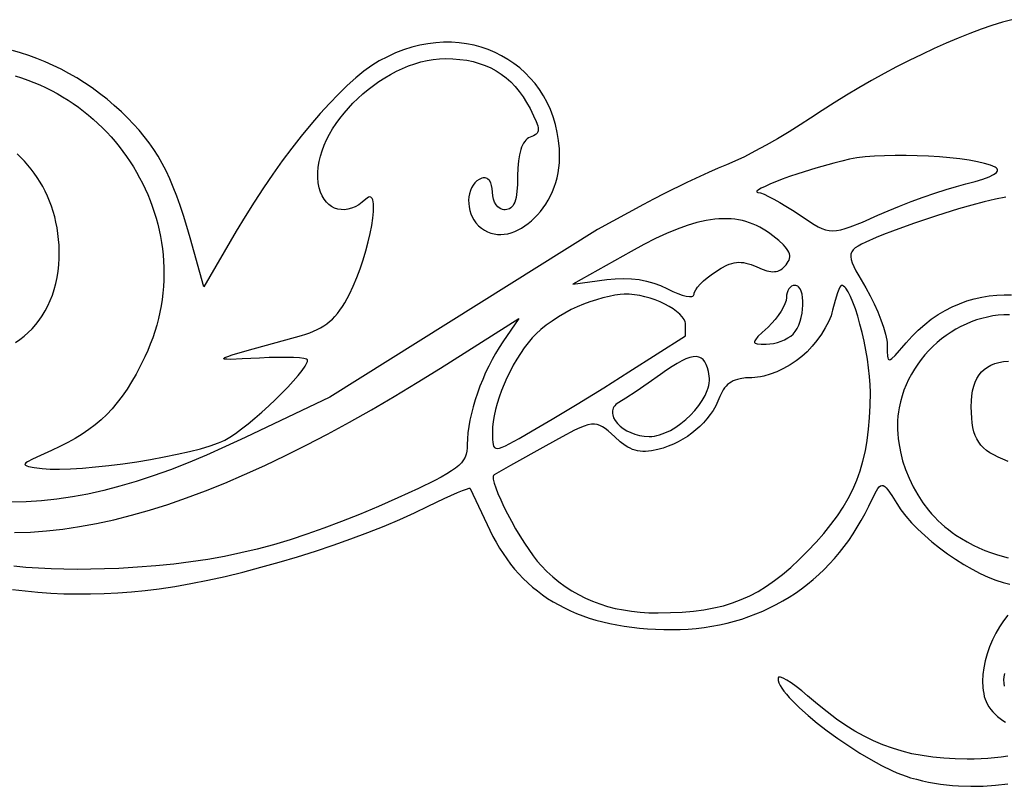
# Model space of a CAD drawing. Extents: x -277 to 269, y -982 to -455.
# Drawn here: x 12 to 57, y -495 to -460 of the extents above; entities that cross this region are included whole.
import ezdxf

# ---------------------------------------------------------------- set-up
doc = ezdxf.new("R2010")
doc.units = 0
doc.header["$MEASUREMENT"] = 0
doc.layers.get('0').update_dxf_attribs({"linetype": 'CONTINUOUS'})

msp = doc.modelspace()

# ---------------------------------------------------------------- linework, layer by layer
for points in [[(57.656, -459.672), (57.231, -459.79), (56.75, -459.941), (56.248, -460.114), (55.729, -460.308), (55.194, -460.522), (54.646, -460.754), (54.086, -461.004), (53.519, -461.27), (52.945, -461.551), (52.366, -461.845), (51.787, -462.153), (51.207, -462.472), (50.631, -462.802), (50.06, -463.141), (49.496, -463.489), (48.943, -463.843), (48.401, -464.203), (47.929, -464.514), (47.422, -464.83), (46.896, -465.143), (46.368, -465.443), (45.852, -465.723), (45.365, -465.973), (44.922, -466.184), (44.54, -466.348), (44.158, -466.505), (43.719, -466.697), (42.728, -467.156), (41.692, -467.665), (41.195, -467.92), (40.734, -468.165), (38.611, -469.316), (26.307, -477.02), (22.419, -478.877), (21.515, -479.3), (20.641, -479.687), (19.797, -480.041), (18.979, -480.361), (18.185, -480.648), (17.412, -480.903), (16.657, -481.126), (15.917, -481.319), (15.19, -481.481), (14.473, -481.613), (13.763, -481.717), (13.058, -481.792), (12.355, -481.84), (11.651, -481.861)], [(11.848, -462.256), (12.137, -462.347), (12.421, -462.446), (12.7, -462.554), (12.974, -462.67), (13.244, -462.794), (13.509, -462.927), (13.768, -463.066), (14.023, -463.214), (14.272, -463.369), (14.515, -463.53), (14.753, -463.699), (14.985, -463.875), (15.212, -464.057), (15.432, -464.246), (15.646, -464.44), (15.855, -464.641), (16.056, -464.848), (16.252, -465.06), (16.44, -465.278), (16.622, -465.501), (16.797, -465.729), (16.965, -465.962), (17.127, -466.2), (17.28, -466.442), (17.427, -466.689), (17.566, -466.939), (17.698, -467.194), (17.822, -467.452), (17.938, -467.714), (18.046, -467.98), (18.146, -468.248), (18.238, -468.52), (18.321, -468.794), (18.396, -469.072), (18.463, -469.351), (18.521, -469.633), (18.57, -469.917), (18.61, -470.203), (18.641, -470.49), (18.663, -470.779), (18.675, -471.069), (18.678, -471.361), (18.672, -471.653), (18.656, -471.946), (18.63, -472.24), (18.594, -472.534), (18.549, -472.829), (18.493, -473.123), (18.427, -473.417), (18.35, -473.711), (18.263, -474.004), (18.165, -474.297), (18.056, -474.589), (17.937, -474.879), (17.806, -475.168), (17.606, -475.579), (17.403, -475.964), (17.196, -476.325), (16.984, -476.663), (16.765, -476.98), (16.538, -477.278), (16.301, -477.557), (16.054, -477.819), (15.794, -478.066), (15.52, -478.299), (15.231, -478.519), (14.925, -478.728), (14.601, -478.927), (14.258, -479.118), (13.893, -479.302), (13.506, -479.481), (13, -479.706), (12.634, -479.877), (12.402, -480.003), (12.334, -480.053), (12.299, -480.095), (12.294, -480.13), (12.32, -480.161), (12.376, -480.187), (12.461, -480.211), (12.717, -480.255), (13.082, -480.302), (13.447, -480.331), (13.885, -480.338), (14.385, -480.323), (14.937, -480.288), (15.528, -480.237), (16.148, -480.169), (16.786, -480.087), (17.43, -479.993), (18.069, -479.888), (18.693, -479.774), (19.291, -479.653), (19.85, -479.527), (20.36, -479.396), (20.811, -479.264), (21.19, -479.131), (21.349, -479.065), (21.486, -478.999), (21.714, -478.868), (21.972, -478.696), (22.254, -478.488), (22.554, -478.252), (22.865, -477.993), (23.182, -477.717), (23.498, -477.429), (23.807, -477.137), (24.102, -476.845), (24.379, -476.561), (24.63, -476.289), (24.849, -476.036), (25.031, -475.807), (25.169, -475.609), (25.256, -475.448), (25.279, -475.383), (25.287, -475.33), (25.276, -475.307), (25.242, -475.287), (25.113, -475.252), (24.907, -475.225), (24.636, -475.207), (24.307, -475.197), (23.93, -475.197), (23.515, -475.207), (23.069, -475.227), (22.283, -475.27), (21.741, -475.29), (21.568, -475.288), (21.466, -475.275), (21.442, -475.264), (21.437, -475.25), (21.451, -475.232), (21.485, -475.211), (21.612, -475.156), (21.823, -475.083), (22.504, -474.879), (24.999, -474.185), (25.2, -474.126), (25.388, -474.063), (25.565, -473.995), (25.73, -473.921), (25.885, -473.841), (26.032, -473.753), (26.17, -473.657), (26.301, -473.553), (26.426, -473.438), (26.546, -473.313), (26.662, -473.176), (26.774, -473.027), (26.884, -472.865), (26.992, -472.689), (27.209, -472.292), (27.386, -471.922), (27.551, -471.53), (27.704, -471.122), (27.844, -470.708), (27.968, -470.293), (28.076, -469.887), (28.166, -469.496), (28.237, -469.128), (28.288, -468.791), (28.317, -468.492), (28.323, -468.239), (28.317, -468.132), (28.305, -468.039), (28.287, -467.962), (28.262, -467.901), (28.23, -467.857), (28.191, -467.831), (28.145, -467.824), (28.092, -467.838), (28.032, -467.872), (27.964, -467.928), (27.801, -468.068), (27.636, -468.184), (27.469, -468.275), (27.304, -468.342), (27.14, -468.386), (26.98, -468.407), (26.823, -468.405), (26.673, -468.38), (26.529, -468.333), (26.393, -468.264), (26.267, -468.173), (26.152, -468.061), (26.049, -467.927), (25.958, -467.774), (25.883, -467.599), (25.823, -467.405), (25.777, -467.173), (25.754, -466.935), (25.753, -466.693), (25.773, -466.447), (25.814, -466.199), (25.874, -465.948), (25.953, -465.696), (26.049, -465.444), (26.163, -465.192), (26.293, -464.942), (26.439, -464.694), (26.599, -464.449), (26.773, -464.208), (26.961, -463.971), (27.16, -463.74), (27.371, -463.515), (27.592, -463.298), (27.824, -463.088), (28.064, -462.887), (28.312, -462.696), (28.568, -462.516), (28.83, -462.346), (29.098, -462.189), (29.371, -462.045), (29.648, -461.915), (29.928, -461.799), (30.211, -461.699), (30.495, -461.616), (30.78, -461.549), (31.065, -461.5), (31.349, -461.471), (31.632, -461.46), (31.969, -461.469), (32.292, -461.495), (32.601, -461.539), (32.898, -461.6), (33.181, -461.679), (33.452, -461.776), (33.71, -461.891), (33.956, -462.024), (34.19, -462.175), (34.413, -462.346), (34.624, -462.534), (34.823, -462.742), (35.012, -462.968), (35.19, -463.214), (35.357, -463.479), (35.514, -463.763), (35.678, -464.089), (35.795, -464.349), (35.865, -464.553), (35.883, -464.637), (35.888, -464.711), (35.882, -464.776), (35.865, -464.833), (35.835, -464.883), (35.794, -464.928), (35.741, -464.969), (35.677, -465.007), (35.512, -465.079), (35.444, -465.111), (35.381, -465.155), (35.321, -465.209), (35.266, -465.274), (35.215, -465.349), (35.168, -465.436), (35.126, -465.532), (35.088, -465.639), (35.025, -465.884), (34.979, -466.168), (34.952, -466.492), (34.942, -466.854), (34.935, -467.245), (34.911, -467.573), (34.87, -467.842), (34.842, -467.955), (34.81, -468.055), (34.773, -468.142), (34.731, -468.215), (34.683, -468.277), (34.63, -468.326), (34.572, -468.364), (34.508, -468.39), (34.439, -468.406), (34.363, -468.411), (34.302, -468.407), (34.244, -468.395), (34.134, -468.35), (34.035, -468.277), (33.95, -468.18), (33.88, -468.062), (33.828, -467.925), (33.795, -467.772), (33.784, -467.606), (33.775, -467.439), (33.748, -467.294), (33.706, -467.171), (33.649, -467.072), (33.578, -467.001), (33.539, -466.975), (33.496, -466.957), (33.451, -466.947), (33.403, -466.944), (33.353, -466.949), (33.301, -466.963), (33.181, -467.015), (33.073, -467.088), (32.977, -467.178), (32.895, -467.283), (32.826, -467.402), (32.771, -467.532), (32.73, -467.672), (32.702, -467.819), (32.69, -467.971), (32.692, -468.126), (32.708, -468.283), (32.74, -468.438), (32.788, -468.591), (32.852, -468.738), (32.931, -468.878), (33.027, -469.009), (33.151, -469.143), (33.281, -469.257), (33.418, -469.352), (33.56, -469.428), (33.707, -469.485), (33.858, -469.524), (34.012, -469.545), (34.168, -469.55), (34.327, -469.538), (34.487, -469.511), (34.647, -469.468), (34.807, -469.41), (34.966, -469.339), (35.123, -469.254), (35.278, -469.155), (35.43, -469.045), (35.579, -468.922), (35.722, -468.788), (35.861, -468.643), (35.994, -468.488), (36.12, -468.322), (36.239, -468.148), (36.35, -467.965), (36.452, -467.774), (36.545, -467.575), (36.628, -467.37), (36.7, -467.158), (36.76, -466.939), (36.809, -466.716), (36.844, -466.488), (36.866, -466.255), (36.873, -466.019), (36.86, -465.617), (36.823, -465.228), (36.762, -464.852), (36.678, -464.488), (36.573, -464.139), (36.446, -463.803), (36.298, -463.482), (36.132, -463.176), (35.947, -462.886), (35.744, -462.612), (35.524, -462.354), (35.289, -462.113), (35.038, -461.889), (34.774, -461.683), (34.496, -461.496), (34.205, -461.327), (33.904, -461.178), (33.591, -461.049), (33.269, -460.939), (32.937, -460.85), (32.598, -460.783), (32.252, -460.737), (31.899, -460.713), (31.541, -460.712), (31.178, -460.733), (30.811, -460.778), (30.442, -460.847), (30.071, -460.941), (29.698, -461.059), (29.326, -461.203), (28.954, -461.373), (28.584, -461.568), (28.415, -461.669), (28.241, -461.782), (27.879, -462.044), (27.5, -462.352), (27.107, -462.703), (26.702, -463.095), (26.286, -463.525), (25.861, -463.991), (25.431, -464.491), (24.996, -465.021), (24.559, -465.581), (24.122, -466.166), (23.687, -466.776), (23.256, -467.406), (22.831, -468.055), (22.414, -468.721), (22.007, -469.4), (20.509, -471.962), (19.881, -469.704), (19.73, -469.176), (19.579, -468.681), (19.426, -468.217), (19.271, -467.782), (19.112, -467.373), (18.948, -466.988), (18.777, -466.625), (18.599, -466.28), (18.411, -465.952), (18.213, -465.638), (18.003, -465.336), (17.78, -465.043), (17.542, -464.757), (17.289, -464.475), (17.019, -464.195), (16.73, -463.915), (16.401, -463.616), (16.066, -463.332), (15.725, -463.064), (15.38, -462.811), (15.029, -462.573), (14.674, -462.35), (14.315, -462.143), (13.952, -461.95), (13.585, -461.771), (13.216, -461.607), (12.844, -461.458), (12.469, -461.323), (12.093, -461.202), (11.715, -461.095)], [(11.857, -474.513), (12.061, -474.373), (12.256, -474.221), (12.442, -474.056), (12.618, -473.879), (12.785, -473.691), (12.941, -473.491), (13.086, -473.281), (13.22, -473.059), (13.343, -472.827), (13.454, -472.585), (13.553, -472.334), (13.639, -472.072), (13.712, -471.802), (13.772, -471.523), (13.818, -471.235), (13.85, -470.939), (13.868, -470.635), (13.871, -470.323), (13.861, -470.044), (13.841, -469.771), (13.81, -469.503), (13.77, -469.24), (13.719, -468.983), (13.659, -468.731), (13.589, -468.486), (13.51, -468.246), (13.422, -468.012), (13.325, -467.783), (13.22, -467.561), (13.107, -467.345), (12.985, -467.135), (12.856, -466.931), (12.719, -466.734), (12.575, -466.543), (12.423, -466.358), (12.265, -466.18), (12.101, -466.009), (11.929, -465.844)], [(57.384, -467.831), (56.906, -467.928), (56.389, -468.05), (55.827, -468.2), (55.215, -468.374), (54.199, -468.689), (53.146, -469.041), (52.181, -469.389), (51.77, -469.547), (51.427, -469.688), (50.944, -469.9), (50.752, -469.993), (50.593, -470.08), (50.465, -470.167), (50.368, -470.255), (50.301, -470.349), (50.279, -470.4), (50.264, -470.452), (50.256, -470.568), (50.276, -470.699), (50.323, -470.849), (50.397, -471.022), (50.496, -471.221), (50.622, -471.449), (50.945, -472.006), (51.143, -472.364), (51.328, -472.734), (51.496, -473.107), (51.643, -473.47), (51.764, -473.814), (51.856, -474.128), (51.914, -474.402), (51.929, -474.519), (51.934, -474.623), (51.937, -474.929), (51.949, -475.145), (51.962, -475.22), (51.982, -475.273), (52.009, -475.303), (52.044, -475.309), (52.09, -475.293), (52.148, -475.254), (52.302, -475.106), (52.803, -474.526), (53.076, -474.221), (53.361, -473.94), (53.656, -473.681), (53.961, -473.446), (54.275, -473.233), (54.597, -473.042), (54.925, -472.875), (55.258, -472.729), (55.595, -472.606), (55.936, -472.505), (56.279, -472.425), (56.622, -472.368), (56.966, -472.332), (57.308, -472.318), (57.648, -472.325)], [(11.819, -483.255), (12.543, -483.231), (13.28, -483.178), (14.032, -483.094), (14.798, -482.981), (15.579, -482.837), (16.375, -482.662), (17.186, -482.458), (18.013, -482.222), (18.855, -481.957), (19.714, -481.66), (20.59, -481.333), (21.482, -480.975), (22.391, -480.587), (23.318, -480.167), (24.263, -479.717), (25.225, -479.235), (26.206, -478.722), (27.206, -478.178), (28.225, -477.603), (29.263, -476.996), (30.321, -476.358), (31.399, -475.689), (35.005, -473.417), (34.26, -474.486), (34.089, -474.743), (33.924, -475.015), (33.765, -475.3), (33.614, -475.595), (33.471, -475.898), (33.336, -476.208), (33.211, -476.522), (33.095, -476.839), (32.991, -477.155), (32.898, -477.47), (32.818, -477.78), (32.751, -478.085), (32.697, -478.381), (32.658, -478.667), (32.634, -478.941), (32.625, -479.2), (32.621, -479.363), (32.604, -479.513), (32.574, -479.654), (32.525, -479.787), (32.456, -479.914), (32.362, -480.039), (32.242, -480.164), (32.092, -480.29), (31.909, -480.42), (31.689, -480.558), (31.431, -480.704), (31.129, -480.862), (30.388, -481.221), (29.44, -481.654), (28.542, -482.05), (27.68, -482.415), (26.847, -482.749), (26.04, -483.055), (25.253, -483.333), (24.482, -483.584), (23.723, -483.81), (22.969, -484.012), (22.217, -484.191), (21.463, -484.348), (20.7, -484.484), (19.924, -484.601), (19.131, -484.7), (18.316, -484.782), (17.474, -484.848), (16.601, -484.899), (15.952, -484.926), (15.317, -484.943), (14.695, -484.948), (14.087, -484.941), (13.491, -484.924), (12.908, -484.895), (12.337, -484.854), (11.779, -484.802)], [(57.548, -473.24), (57.294, -473.243), (57.041, -473.262), (56.788, -473.295), (56.537, -473.342), (56.288, -473.404), (56.041, -473.478), (55.798, -473.566), (55.558, -473.667), (55.323, -473.78), (55.092, -473.905), (54.867, -474.041), (54.648, -474.189), (54.436, -474.348), (54.231, -474.518), (54.034, -474.697), (53.845, -474.887), (53.665, -475.086), (53.494, -475.294), (53.334, -475.51), (53.184, -475.735), (53.045, -475.968), (52.918, -476.209), (52.804, -476.457), (52.702, -476.712), (52.614, -476.973), (52.54, -477.24), (52.481, -477.513), (52.449, -477.709), (52.425, -477.908), (52.411, -478.108), (52.404, -478.311), (52.406, -478.514), (52.417, -478.719), (52.435, -478.925), (52.461, -479.131), (52.537, -479.543), (52.642, -479.953), (52.776, -480.358), (52.938, -480.756), (53.126, -481.144), (53.339, -481.52), (53.577, -481.88), (53.837, -482.223), (53.975, -482.387), (54.119, -482.545), (54.268, -482.698), (54.422, -482.845), (54.581, -482.985), (54.744, -483.119), (54.912, -483.246), (55.085, -483.365), (55.348, -483.532), (55.612, -483.686), (55.878, -483.827), (56.146, -483.955), (56.414, -484.071), (56.682, -484.174), (56.952, -484.265), (57.221, -484.345), (57.491, -484.412)], [(57.491, -479.98), (57.248, -479.883), (57.029, -479.786), (56.832, -479.686), (56.655, -479.582), (56.499, -479.473), (56.362, -479.356), (56.242, -479.231), (56.139, -479.096), (56.053, -478.95), (55.98, -478.79), (55.922, -478.615), (55.876, -478.424), (55.842, -478.215), (55.819, -477.987), (55.805, -477.738), (55.8, -477.466), (55.806, -477.203), (55.826, -476.959), (55.861, -476.733), (55.912, -476.525), (55.977, -476.335), (56.058, -476.163), (56.154, -476.008), (56.267, -475.87), (56.395, -475.749), (56.539, -475.645), (56.7, -475.558), (56.877, -475.486), (57.071, -475.431), (57.281, -475.392), (57.509, -475.369)], [(11.72, -485.868), (12.3, -485.939), (12.887, -485.995), (13.482, -486.036), (14.084, -486.063), (14.692, -486.076), (15.307, -486.073), (15.928, -486.055), (16.555, -486.023), (17.188, -485.975), (17.826, -485.912), (18.469, -485.834), (19.178, -485.729), (19.923, -485.598), (20.698, -485.443), (21.498, -485.266), (22.315, -485.068), (23.144, -484.851), (23.98, -484.617), (24.817, -484.368), (25.649, -484.106), (26.469, -483.832), (27.272, -483.548), (28.053, -483.257), (28.805, -482.959), (29.522, -482.657), (30.199, -482.352), (30.83, -482.046), (31.562, -481.689), (32.172, -481.415), (32.41, -481.318), (32.595, -481.251), (32.717, -481.219), (32.752, -481.217), (32.768, -481.224), (33.672, -483.143), (33.81, -483.426), (33.956, -483.7), (34.109, -483.965), (34.271, -484.221), (34.441, -484.467), (34.618, -484.705), (34.803, -484.933), (34.996, -485.152), (35.198, -485.362), (35.407, -485.564), (35.624, -485.756), (35.849, -485.939), (36.082, -486.113), (36.323, -486.278), (36.572, -486.434), (36.83, -486.581), (37.095, -486.719), (37.368, -486.848), (37.649, -486.968), (37.939, -487.079), (38.236, -487.181), (38.542, -487.275), (38.856, -487.359), (39.177, -487.434), (39.508, -487.5), (39.846, -487.558), (40.192, -487.606), (40.547, -487.645), (40.909, -487.676), (41.28, -487.698), (41.66, -487.71), (42.047, -487.714), (42.421, -487.707), (42.79, -487.689), (43.155, -487.658), (43.516, -487.616), (43.872, -487.561), (44.223, -487.495), (44.569, -487.418), (44.91, -487.329), (45.245, -487.229), (45.575, -487.117), (45.899, -486.995), (46.217, -486.861), (46.529, -486.717), (46.835, -486.562), (47.134, -486.396), (47.427, -486.219), (47.713, -486.032), (47.992, -485.835), (48.264, -485.627), (48.529, -485.41), (48.786, -485.182), (49.036, -484.944), (49.279, -484.696), (49.513, -484.439), (49.739, -484.172), (49.957, -483.895), (50.166, -483.61), (50.367, -483.314), (50.559, -483.01), (50.742, -482.696), (50.917, -482.374), (51.081, -482.042), (51.281, -481.629), (51.439, -481.333), (51.507, -481.228), (51.571, -481.152), (51.632, -481.104), (51.693, -481.084), (51.754, -481.093), (51.818, -481.129), (51.888, -481.193), (51.964, -481.284), (52.144, -481.55), (52.373, -481.923), (52.565, -482.209), (52.793, -482.502), (53.054, -482.798), (53.343, -483.094), (53.658, -483.388), (53.992, -483.676), (54.344, -483.956), (54.707, -484.225), (55.079, -484.48), (55.456, -484.718), (55.832, -484.936), (56.205, -485.132), (56.569, -485.302), (56.922, -485.443), (57.259, -485.552), (57.575, -485.628)], [(57.48, -487.054), (57.278, -487.309), (57.092, -487.586), (56.924, -487.879), (56.773, -488.186), (56.642, -488.503), (56.532, -488.825), (56.443, -489.149), (56.377, -489.47), (56.336, -489.785), (56.319, -490.09), (56.33, -490.382), (56.345, -490.521), (56.368, -490.655), (56.398, -490.783), (56.436, -490.906), (56.481, -491.022), (56.533, -491.132), (56.609, -491.261), (56.695, -491.383), (56.789, -491.498), (56.892, -491.606), (57.002, -491.707), (57.119, -491.801), (57.242, -491.887), (57.371, -491.965)], [(57.333, -490.317), (57.31, -490.173), (57.302, -490.028), (57.31, -489.879), (57.334, -489.727)], [(57.479, -493.54), (57.176, -493.581), (56.87, -493.614), (56.561, -493.639), (56.249, -493.657), (55.934, -493.667), (55.615, -493.669), (55.064, -493.657), (54.537, -493.628), (54.031, -493.579), (53.543, -493.51), (53.072, -493.419), (52.615, -493.307), (52.169, -493.172), (51.732, -493.013), (51.301, -492.829), (50.875, -492.619), (50.451, -492.382), (50.026, -492.118), (49.599, -491.825), (49.166, -491.502), (48.725, -491.149), (48.275, -490.765), (48.001, -490.532), (47.746, -490.331), (47.515, -490.164), (47.313, -490.035), (47.146, -489.946), (47.02, -489.902), (46.974, -489.897), (46.94, -489.905), (46.92, -489.925), (46.913, -489.959), (46.924, -490.054), (46.958, -490.161), (47.014, -490.277), (47.089, -490.404), (47.184, -490.539), (47.297, -490.682), (47.427, -490.832), (47.573, -490.989), (47.907, -491.318), (48.293, -491.662), (48.72, -492.016), (49.18, -492.372), (49.665, -492.724), (50.165, -493.065), (50.672, -493.389), (51.177, -493.689), (51.672, -493.96), (52.148, -494.193), (52.376, -494.294), (52.595, -494.383), (52.806, -494.46), (53.006, -494.523), (53.278, -494.598), (53.551, -494.665), (53.826, -494.724), (54.102, -494.774), (54.379, -494.818), (54.657, -494.853), (54.937, -494.881), (55.217, -494.901), (55.78, -494.919), (56.344, -494.908), (56.909, -494.868), (57.474, -494.799)]]:
    msp.add_lwpolyline(points)
for points in [[(50.195, -466.092), (49.853, -466.171), (49.473, -466.268), (48.65, -466.5), (47.827, -466.756), (47.447, -466.884), (47.106, -467.007), (46.54, -467.233), (46.317, -467.334), (46.141, -467.423), (46.015, -467.497), (45.945, -467.555), (45.933, -467.577), (45.935, -467.594), (45.954, -467.606), (45.99, -467.611), (46.106, -467.637), (46.272, -467.7), (46.48, -467.797), (46.722, -467.922), (46.991, -468.073), (47.279, -468.244), (47.579, -468.431), (47.881, -468.631), (48.368, -468.957), (48.573, -469.085), (48.76, -469.19), (48.934, -469.272), (49.101, -469.33), (49.265, -469.366), (49.431, -469.379), (49.606, -469.368), (49.795, -469.335), (50.002, -469.279), (50.233, -469.2), (50.79, -468.974), (51.507, -468.657), (51.98, -468.453), (52.495, -468.245), (53.036, -468.037), (53.586, -467.837), (54.129, -467.649), (54.648, -467.48), (55.126, -467.336), (55.548, -467.222), (55.98, -467.107), (56.336, -466.998), (56.617, -466.894), (56.823, -466.795), (56.897, -466.747), (56.952, -466.701), (56.989, -466.657), (57.007, -466.613), (57.005, -466.571), (56.985, -466.53), (56.946, -466.491), (56.889, -466.452), (56.796, -466.406), (56.685, -466.362), (56.413, -466.279), (56.082, -466.203), (55.7, -466.135), (55.274, -466.075), (54.815, -466.024), (54.33, -465.982), (53.827, -465.95), (53.315, -465.928), (52.803, -465.916), (52.299, -465.915), (51.812, -465.926), (51.349, -465.948), (50.92, -465.983), (50.532, -466.031)], [(40.168, -470.324), (37.477, -471.835), (39.043, -471.625), (39.43, -471.586), (39.806, -471.572), (40.17, -471.585), (40.523, -471.625), (40.865, -471.69), (41.197, -471.783), (41.518, -471.901), (41.83, -472.047), (42.075, -472.166), (42.304, -472.261), (42.512, -472.333), (42.692, -472.379), (42.842, -472.399), (42.903, -472.399), (42.955, -472.392), (42.996, -472.377), (43.026, -472.356), (43.045, -472.327), (43.051, -472.291), (43.056, -472.248), (43.071, -472.2), (43.129, -472.09), (43.219, -471.965), (43.339, -471.829), (43.485, -471.686), (43.651, -471.541), (43.835, -471.398), (44.032, -471.261), (44.306, -471.093), (44.554, -470.966), (44.67, -470.918), (44.783, -470.881), (44.893, -470.853), (45.001, -470.835), (45.109, -470.828), (45.217, -470.83), (45.327, -470.841), (45.44, -470.862), (45.676, -470.931), (45.934, -471.037), (46.181, -471.142), (46.396, -471.213), (46.584, -471.252), (46.669, -471.259), (46.75, -471.257), (46.826, -471.247), (46.898, -471.229), (46.967, -471.202), (47.033, -471.167), (47.097, -471.123), (47.16, -471.07), (47.284, -470.939), (47.341, -470.865), (47.386, -470.793), (47.42, -470.721), (47.442, -470.65), (47.451, -470.579), (47.449, -470.507), (47.434, -470.434), (47.405, -470.359), (47.364, -470.281), (47.309, -470.199), (47.241, -470.114), (47.158, -470.024), (46.95, -469.829), (46.682, -469.609), (46.534, -469.497), (46.384, -469.394), (46.233, -469.299), (46.079, -469.213), (45.923, -469.135), (45.765, -469.066), (45.604, -469.005), (45.44, -468.953), (45.273, -468.91), (45.103, -468.875), (44.929, -468.848), (44.752, -468.831), (44.571, -468.822), (44.387, -468.821), (44.198, -468.83), (44.004, -468.847), (43.807, -468.873), (43.604, -468.907), (43.184, -469.003), (42.743, -469.134), (42.279, -469.3), (41.791, -469.502), (41.278, -469.74), (40.737, -470.014)], [(49.425, -473.034), (49.393, -473.156), (49.35, -473.285), (49.235, -473.557), (49.085, -473.842), (48.906, -474.132), (48.703, -474.417), (48.483, -474.688), (48.251, -474.938), (48.013, -475.158), (47.75, -475.361), (47.465, -475.547), (47.166, -475.713), (46.859, -475.856), (46.554, -475.973), (46.256, -476.06), (46.113, -476.092), (45.974, -476.115), (45.841, -476.129), (45.715, -476.134), (45.425, -476.145), (45.171, -476.181), (45.057, -476.208), (44.951, -476.243), (44.852, -476.284), (44.761, -476.332), (44.676, -476.388), (44.598, -476.451), (44.526, -476.522), (44.46, -476.601), (44.399, -476.689), (44.343, -476.784), (44.244, -477.003), (44.153, -477.219), (44.047, -477.43), (43.927, -477.633), (43.794, -477.83), (43.648, -478.019), (43.49, -478.2), (43.321, -478.371), (43.141, -478.534), (42.951, -478.686), (42.751, -478.829), (42.542, -478.96), (42.326, -479.08), (42.101, -479.187), (41.87, -479.283), (41.632, -479.365), (41.389, -479.433), (41.094, -479.494), (40.957, -479.512), (40.826, -479.521), (40.7, -479.522), (40.578, -479.513), (40.46, -479.494), (40.344, -479.466), (40.23, -479.427), (40.117, -479.378), (40.003, -479.319), (39.889, -479.249), (39.653, -479.076), (39.404, -478.857), (39.102, -478.58), (38.971, -478.472), (38.848, -478.387), (38.727, -478.323), (38.603, -478.283), (38.474, -478.265), (38.333, -478.272), (38.175, -478.304), (37.998, -478.36), (37.795, -478.443), (37.562, -478.552), (36.989, -478.851), (36.24, -479.263), (34.607, -480.173), (33.858, -480.6), (33.835, -480.628), (33.822, -480.672), (33.819, -480.729), (33.825, -480.8), (33.865, -480.98), (33.937, -481.203), (34.038, -481.463), (34.164, -481.753), (34.312, -482.066), (34.478, -482.395), (34.659, -482.733), (34.85, -483.074), (35.049, -483.409), (35.251, -483.733), (35.453, -484.038), (35.652, -484.318), (35.844, -484.565), (36.025, -484.773), (36.288, -485.04), (36.559, -485.288), (36.84, -485.519), (37.13, -485.733), (37.429, -485.928), (37.737, -486.106), (38.056, -486.267), (38.384, -486.41), (38.723, -486.537), (39.072, -486.645), (39.431, -486.737), (39.802, -486.812), (40.184, -486.87), (40.577, -486.911), (40.981, -486.936), (41.398, -486.943), (41.971, -486.935), (42.511, -486.909), (43.021, -486.866), (43.504, -486.803), (43.963, -486.72), (44.401, -486.615), (44.82, -486.488), (45.225, -486.336), (45.618, -486.159), (46.001, -485.956), (46.378, -485.724), (46.752, -485.464), (47.125, -485.174), (47.501, -484.852), (47.882, -484.497), (48.272, -484.109), (48.663, -483.695), (49.021, -483.288), (49.346, -482.886), (49.641, -482.486), (49.905, -482.085), (50.141, -481.679), (50.35, -481.268), (50.531, -480.847), (50.688, -480.414), (50.82, -479.966), (50.928, -479.5), (51.015, -479.014), (51.08, -478.505), (51.125, -477.97), (51.152, -477.407), (51.16, -476.812), (51.151, -476.456), (51.123, -476.077), (51.08, -475.681), (51.022, -475.273), (50.951, -474.862), (50.87, -474.452), (50.779, -474.052), (50.681, -473.666), (50.577, -473.301), (50.469, -472.964), (50.359, -472.662), (50.248, -472.4), (50.139, -472.185), (50.032, -472.023), (49.98, -471.964), (49.93, -471.921), (49.881, -471.895), (49.834, -471.886), (49.817, -471.892), (49.797, -471.91), (49.753, -471.977), (49.703, -472.083), (49.649, -472.223), (49.535, -472.588)], [(47.299, -472.45), (47.282, -472.58), (47.232, -472.732), (47.154, -472.9), (47.051, -473.08), (46.925, -473.266), (46.782, -473.452), (46.623, -473.632), (46.454, -473.802), (46.186, -474.054), (45.993, -474.245), (45.875, -474.385), (45.844, -474.438), (45.831, -474.48), (45.837, -474.514), (45.86, -474.54), (45.902, -474.56), (45.961, -474.573), (46.134, -474.586), (46.376, -474.589), (46.54, -474.58), (46.711, -474.553), (46.884, -474.51), (47.055, -474.453), (47.217, -474.384), (47.367, -474.306), (47.499, -474.219), (47.608, -474.126), (47.707, -474.008), (47.794, -473.869), (47.869, -473.711), (47.932, -473.539), (47.983, -473.358), (48.021, -473.171), (48.046, -472.982), (48.059, -472.796), (48.059, -472.616), (48.046, -472.447), (48.02, -472.293), (47.98, -472.157), (47.927, -472.045), (47.86, -471.959), (47.821, -471.928), (47.779, -471.905), (47.734, -471.891), (47.685, -471.886), (47.607, -471.898), (47.535, -471.931), (47.469, -471.983), (47.412, -472.052), (47.365, -472.135), (47.329, -472.231), (47.307, -472.337)], [(37.687, -472.871), (37.408, -473.003), (37.117, -473.16), (36.824, -473.337), (36.536, -473.527), (36.262, -473.724), (36.011, -473.924), (35.791, -474.119), (35.61, -474.304), (35.425, -474.525), (35.245, -474.763), (35.071, -475.017), (34.903, -475.283), (34.744, -475.56), (34.593, -475.845), (34.452, -476.136), (34.322, -476.43), (34.204, -476.726), (34.098, -477.022), (34.006, -477.314), (33.929, -477.6), (33.867, -477.879), (33.821, -478.148), (33.793, -478.405), (33.784, -478.647), (33.787, -478.974), (33.796, -479.101), (33.813, -479.206), (33.84, -479.286), (33.881, -479.343), (33.937, -479.376), (34.013, -479.385), (34.11, -479.369), (34.232, -479.33), (34.38, -479.266), (34.558, -479.178), (35.013, -478.929), (35.618, -478.581), (36.536, -478.038), (37.679, -477.345), (38.902, -476.591), (40.059, -475.864), (42.665, -474.208), (42.665, -473.688), (42.66, -473.63), (42.647, -473.571), (42.593, -473.45), (42.508, -473.328), (42.393, -473.206), (42.253, -473.085), (42.09, -472.968), (41.906, -472.855), (41.706, -472.748), (41.491, -472.649), (41.266, -472.558), (41.032, -472.479), (40.794, -472.41), (40.553, -472.356), (40.313, -472.316), (40.077, -472.293), (39.847, -472.287), (39.65, -472.302), (39.414, -472.338), (39.148, -472.393), (38.862, -472.465), (38.564, -472.551), (38.262, -472.649), (37.967, -472.757)], [(41.507, -475.983), (40.938, -476.384), (40.387, -476.762), (39.919, -477.073), (39.594, -477.277), (39.524, -477.323), (39.463, -477.372), (39.412, -477.424), (39.372, -477.479), (39.34, -477.536), (39.317, -477.596), (39.303, -477.657), (39.298, -477.719), (39.301, -477.783), (39.312, -477.847), (39.356, -477.977), (39.429, -478.107), (39.528, -478.233), (39.651, -478.354), (39.795, -478.467), (39.959, -478.57), (40.141, -478.659), (40.337, -478.733), (40.545, -478.789), (40.765, -478.824), (40.992, -478.837), (41.109, -478.832), (41.228, -478.817), (41.348, -478.794), (41.47, -478.762), (41.717, -478.673), (41.964, -478.554), (42.209, -478.409), (42.448, -478.242), (42.677, -478.055), (42.893, -477.852), (43.093, -477.636), (43.273, -477.411), (43.43, -477.181), (43.561, -476.947), (43.662, -476.715), (43.7, -476.601), (43.73, -476.488), (43.751, -476.377), (43.761, -476.268), (43.762, -476.162), (43.753, -476.059), (43.716, -475.853), (43.67, -475.674), (43.615, -475.522), (43.547, -475.397), (43.468, -475.299), (43.376, -475.228), (43.324, -475.202), (43.269, -475.183), (43.147, -475.165), (43.01, -475.174), (42.854, -475.21), (42.681, -475.272), (42.489, -475.361), (42.276, -475.477), (42.042, -475.619), (41.786, -475.788)]]:
    msp.add_lwpolyline(points, close=True)

doc.saveas('drawing.dxf')
